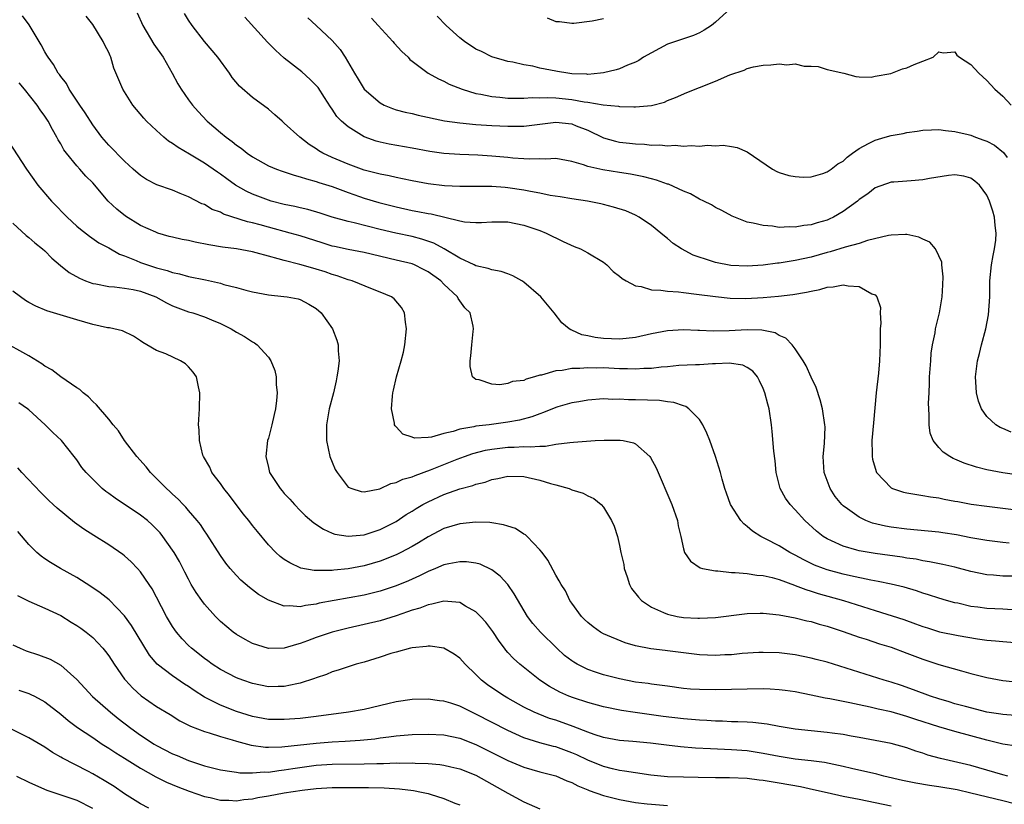
# Model space of a CAD drawing. Units: inches. Extents: x 2553000 to 2556000, y 1509000 to 1512000.
# Drawn here: x 2554482 to 2554605, y 1509617 to 1509716 of the extents above; entities that cross this region are included whole.
import ezdxf

# ---------------------------------------------------------------- set-up
doc = ezdxf.new("R2010")
doc.units = ezdxf.units.IN
doc.header["$MEASUREMENT"] = 0
doc.layers.add('LD25531509_2ft', color=93, linetype='Continuous')

msp = doc.modelspace()

# ---------------------------------------------------------------- linework, layer by layer
at = {"layer": 'LD25531509_2ft'}
for points, elevation in [([(2554570.88, 1509717.12), (2554569, 1509715.41), (2554568.52, 1509715), (2554567.61, 1509714.39), (2554567, 1509714.07), (2554566.27, 1509713.73), (2554565, 1509713.33), (2554564.76, 1509713.24), (2554563, 1509712.64), (2554561, 1509711.58), (2554560, 1509711), (2554559.4, 1509710.6), (2554559, 1509710.39), (2554558, 1509710), (2554557, 1509709.57), (2554556.56, 1509709.44), (2554555, 1509709.05), (2554554.6, 1509709), (2554553, 1509708.86), (2554552.88, 1509708.88), (2554551, 1509708.94), (2554550.53, 1509709), (2554549.23, 1509709.23), (2554549, 1509709.26), (2554547, 1509709.66), (2554546.12, 1509709.88), (2554545, 1509710.06), (2554543.61, 1509710.39), (2554543, 1509710.49), (2554542.6, 1509710.6), (2554541, 1509711.06), (2554539.71, 1509711.71), (2554539, 1509712.03), (2554537.59, 1509713), (2554537, 1509713.44), (2554535.28, 1509715), (2554534.15, 1509716.15)], 9454), ([(2554607, 1509646.01), (2554605, 1509646.05), (2554603.85, 1509646.15), (2554603, 1509646.2), (2554601, 1509646.61), (2554599, 1509647.14), (2554597.49, 1509647.49), (2554595.83, 1509647.83), (2554595, 1509647.95), (2554594.14, 1509648.14), (2554593, 1509648.29), (2554592.4, 1509648.4), (2554589, 1509648.87), (2554587, 1509649.21), (2554586.7, 1509649.3), (2554585, 1509649.78), (2554583.54, 1509650.46), (2554583, 1509650.69), (2554582.51, 1509651), (2554581.67, 1509651.67), (2554580.2, 1509653), (2554579, 1509654.32), (2554578.35, 1509655), (2554577.8, 1509655.8), (2554577.11, 1509657), (2554576.61, 1509659), (2554576.47, 1509660.47), (2554576.31, 1509661.69), (2554576.13, 1509664.13), (2554576.03, 1509665), (2554575.73, 1509667), (2554575.57, 1509667.57), (2554575.21, 1509669), (2554575, 1509669.53), (2554574.51, 1509670.51), (2554574.26, 1509671), (2554573.68, 1509671.68), (2554573, 1509672.17), (2554572.44, 1509672.44), (2554570.71, 1509672.71), (2554569, 1509672.61), (2554568.62, 1509672.62), (2554567, 1509672.5), (2554566.51, 1509672.51), (2554564.4, 1509672.4), (2554563, 1509672.26), (2554562.22, 1509672.22), (2554561, 1509672.05), (2554560.04, 1509672.05), (2554559, 1509671.95), (2554558.01, 1509672.01), (2554557, 1509672.01), (2554555, 1509672.11), (2554554.09, 1509672.09), (2554553, 1509672.12), (2554552.03, 1509672.03), (2554551, 1509672.02), (2554549.79, 1509671.79), (2554549, 1509671.76), (2554547.22, 1509671.22), (2554547, 1509671.2), (2554546.36, 1509671), (2554545.29, 1509670.71), (2554545, 1509670.55), (2554543.59, 1509670.41), (2554543, 1509670.14), (2554541.98, 1509669.98), (2554541, 1509670.09), (2554539.39, 1509670.61), (2554539, 1509670.65), (2554538.59, 1509671), (2554538.27, 1509672.27), (2554538.27, 1509673), (2554538.38, 1509673.62), (2554538.48, 1509675), (2554538.66, 1509676.66), (2554538.71, 1509677), (2554538.67, 1509677.33), (2554538.27, 1509679), (2554537.63, 1509679.63), (2554536.79, 1509680.79), (2554536.7, 1509681), (2554535, 1509682.59), (2554534.61, 1509683), (2554533, 1509684.14), (2554532.44, 1509684.44), (2554531.29, 1509685), (2554531, 1509685.12), (2554529, 1509685.62), (2554525, 1509686.56), (2554523, 1509686.94), (2554521.3, 1509687.3), (2554521, 1509687.37), (2554519.75, 1509687.75), (2554517, 1509688.63), (2554515.74, 1509689), (2554513, 1509689.73), (2554511.98, 1509690.02), (2554511, 1509690.27), (2554510.4, 1509690.4), (2554507.37, 1509691.37), (2554507, 1509691.59), (2554505.96, 1509691.96), (2554505, 1509692.56), (2554504.67, 1509692.67), (2554503, 1509693.53), (2554501.94, 1509693.94), (2554501, 1509694.35), (2554499.05, 1509695.05), (2554497.72, 1509695.72), (2554497, 1509696.2), (2554496.08, 1509697), (2554495, 1509697.98), (2554493, 1509700.01), (2554492.15, 1509701), (2554491, 1509702.55), (2554490.05, 1509704.05), (2554489.39, 1509705), (2554488.06, 1509707), (2554487.71, 1509707.71), (2554487, 1509708.58), (2554486.83, 1509708.83), (2554486.69, 1509709), (2554486.08, 1509710.08), (2554485.4, 1509711), (2554485.27, 1509711.27), (2554485, 1509711.69), (2554484.56, 1509712.56), (2554483.05, 1509715.05), (2554482.21, 1509716.21)], 9468), ([(2554605.82, 1509650.18), (2554605, 1509650.24), (2554603, 1509650.48), (2554601, 1509650.82), (2554599.19, 1509651.19), (2554597.47, 1509651.47), (2554597, 1509651.54), (2554595.67, 1509651.67), (2554593, 1509651.92), (2554591, 1509652.17), (2554590.29, 1509652.29), (2554588.68, 1509652.68), (2554587.84, 1509653), (2554587, 1509653.4), (2554585.54, 1509654.46), (2554585, 1509654.83), (2554584.82, 1509655), (2554584.02, 1509656.02), (2554583.37, 1509657), (2554582.62, 1509659), (2554582.5, 1509661), (2554582.66, 1509662.66), (2554582.73, 1509664.73), (2554582.72, 1509665), (2554582.43, 1509667), (2554582.13, 1509668.13), (2554581.64, 1509669.64), (2554581, 1509670.95), (2554580.37, 1509672.37), (2554580, 1509673), (2554579, 1509674.48), (2554578.61, 1509675), (2554577.84, 1509675.84), (2554577, 1509676.17), (2554576.48, 1509676.48), (2554574.83, 1509676.83), (2554573, 1509676.88), (2554570.74, 1509676.75), (2554568.7, 1509676.7), (2554567, 1509676.79), (2554566.79, 1509676.79), (2554565, 1509676.87), (2554563, 1509676.73), (2554561, 1509676.36), (2554559, 1509675.93), (2554557.81, 1509675.81), (2554557, 1509675.71), (2554555, 1509675.79), (2554553.92, 1509675.92), (2554553, 1509676.13), (2554552.26, 1509676.26), (2554551, 1509676.83), (2554550.87, 1509676.87), (2554550.69, 1509677), (2554549.77, 1509677.77), (2554548.81, 1509679), (2554547.13, 1509681), (2554545, 1509682.84), (2554544.75, 1509683), (2554543.64, 1509683.64), (2554543, 1509683.9), (2554542.18, 1509684.18), (2554541, 1509684.37), (2554540.54, 1509684.54), (2554539, 1509684.87), (2554538.77, 1509685), (2554537, 1509685.85), (2554535.02, 1509687.02), (2554533.71, 1509687.71), (2554532.22, 1509688.22), (2554531, 1509688.55), (2554528.98, 1509688.98), (2554527, 1509689.44), (2554523.74, 1509690.26), (2554523, 1509690.43), (2554521, 1509691), (2554519.49, 1509691.49), (2554517.94, 1509691.94), (2554517, 1509692.14), (2554516.31, 1509692.31), (2554515, 1509692.57), (2554513.36, 1509693), (2554513, 1509693.11), (2554511, 1509693.87), (2554510.23, 1509694.23), (2554508.88, 1509695), (2554507.78, 1509695.78), (2554507, 1509696.35), (2554506.61, 1509696.61), (2554505, 1509697.75), (2554503.14, 1509698.86), (2554501.69, 1509699.69), (2554501, 1509700.21), (2554500.51, 1509700.51), (2554499.91, 1509701), (2554499, 1509701.82), (2554497.75, 1509703), (2554497.39, 1509703.39), (2554496.01, 1509705), (2554494.75, 1509707), (2554493.66, 1509709.66), (2554493.26, 1509711), (2554493.17, 1509711.17), (2554493, 1509711.59), (2554492.53, 1509712.53), (2554492.31, 1509713), (2554491, 1509715.09), (2554490.16, 1509716.16)], 9466), ([(2554496.56, 1509716.56), (2554497.26, 1509715), (2554498.65, 1509712.65), (2554499.81, 1509711), (2554500.95, 1509709), (2554501.67, 1509707.67), (2554502.07, 1509707), (2554503, 1509705.66), (2554503.49, 1509705), (2554504.21, 1509704.21), (2554505.34, 1509703), (2554507, 1509701.58), (2554507.7, 1509701), (2554508.47, 1509700.47), (2554509, 1509700.02), (2554509.61, 1509699.61), (2554510.34, 1509699), (2554511, 1509698.53), (2554513, 1509697.43), (2554514.02, 1509697), (2554514.75, 1509696.75), (2554516.24, 1509696.24), (2554517, 1509696.05), (2554517.77, 1509695.77), (2554519, 1509695.47), (2554519.34, 1509695.34), (2554521, 1509694.82), (2554523, 1509694.06), (2554524.42, 1509693.58), (2554525, 1509693.37), (2554526.84, 1509692.84), (2554529, 1509692.28), (2554531, 1509691.83), (2554531.71, 1509691.71), (2554533, 1509691.44), (2554533.39, 1509691.39), (2554537, 1509690.52), (2554537.59, 1509690.41), (2554539, 1509690.3), (2554539.68, 1509690.32), (2554541, 1509690.41), (2554543, 1509690.39), (2554545, 1509689.98), (2554547, 1509689.3), (2554547.81, 1509689), (2554549.94, 1509687.94), (2554551.32, 1509687.32), (2554552.11, 1509687), (2554553, 1509686.53), (2554555, 1509685.33), (2554555.41, 1509685), (2554556.2, 1509684.2), (2554557, 1509683.61), (2554557.31, 1509683.31), (2554557.83, 1509683), (2554559, 1509682.4), (2554559.7, 1509682.3), (2554561, 1509681.9), (2554562.15, 1509681.85), (2554563, 1509681.7), (2554564.38, 1509681.62), (2554565, 1509681.53), (2554566.64, 1509681.36), (2554569, 1509681.03), (2554570.86, 1509680.86), (2554572.82, 1509680.82), (2554575, 1509680.93), (2554576.92, 1509681.08), (2554578.71, 1509681.29), (2554580.42, 1509681.58), (2554581, 1509681.73), (2554582.08, 1509681.92), (2554583, 1509682.22), (2554583.76, 1509682.24), (2554585, 1509682.53), (2554585.63, 1509682.37), (2554587, 1509682.32), (2554588.61, 1509681.39), (2554589, 1509681.24), (2554589.21, 1509681), (2554589.67, 1509679.67), (2554589.66, 1509679), (2554589.71, 1509677.71), (2554589.65, 1509677), (2554589.63, 1509675), (2554589.57, 1509673), (2554589.44, 1509671.44), (2554589.16, 1509669), (2554588.79, 1509665.21), (2554588.61, 1509663), (2554588.65, 1509661.35), (2554588.64, 1509661), (2554588.69, 1509660.69), (2554589.13, 1509659.13), (2554589.2, 1509659), (2554591, 1509657.1), (2554591.2, 1509657), (2554592.56, 1509656.56), (2554593, 1509656.46), (2554594.24, 1509656.24), (2554595, 1509656.14), (2554595.96, 1509655.96), (2554597, 1509655.82), (2554597.67, 1509655.67), (2554599, 1509655.44), (2554599.36, 1509655.36), (2554601.06, 1509655.06), (2554603, 1509654.78), (2554605, 1509654.56), (2554607, 1509654.31)], 9464), ([(2554607, 1509658.67), (2554605, 1509658.96), (2554603, 1509659.34), (2554601.69, 1509659.69), (2554600.17, 1509660.17), (2554599, 1509660.68), (2554598.77, 1509660.77), (2554598.36, 1509661), (2554597.54, 1509661.54), (2554597, 1509662.14), (2554596.27, 1509663), (2554595.92, 1509663.92), (2554595.77, 1509665), (2554595.79, 1509666.21), (2554595.74, 1509667), (2554595.71, 1509667.71), (2554595.76, 1509669), (2554595.82, 1509670.18), (2554595.82, 1509671), (2554595.98, 1509673), (2554596.04, 1509673.96), (2554596.2, 1509675), (2554596.52, 1509676.52), (2554596.57, 1509677), (2554597.07, 1509679), (2554597.42, 1509681), (2554597.5, 1509682.5), (2554597.53, 1509683.53), (2554597.37, 1509685), (2554597.36, 1509685.36), (2554597, 1509686.16), (2554596.58, 1509687), (2554595.87, 1509687.87), (2554595, 1509688.23), (2554594.5, 1509688.5), (2554593, 1509688.8), (2554592.82, 1509688.82), (2554591, 1509688.75), (2554590.69, 1509688.69), (2554588.05, 1509688.05), (2554587, 1509687.7), (2554585.24, 1509687.24), (2554583.36, 1509686.64), (2554583, 1509686.56), (2554581, 1509685.99), (2554579, 1509685.55), (2554578.51, 1509685.49), (2554577, 1509685.23), (2554576.78, 1509685.22), (2554575, 1509684.98), (2554573, 1509684.86), (2554570.94, 1509684.94), (2554569, 1509685.3), (2554568.52, 1509685.48), (2554566.21, 1509686.21), (2554564.74, 1509687), (2554563.7, 1509687.7), (2554563, 1509688.32), (2554562.62, 1509688.62), (2554562.18, 1509689), (2554561, 1509689.94), (2554559.47, 1509691), (2554559, 1509691.23), (2554557.76, 1509691.76), (2554556.25, 1509692.25), (2554555, 1509692.55), (2554554.65, 1509692.65), (2554552.97, 1509692.97), (2554551, 1509693.28), (2554549.54, 1509693.54), (2554548.29, 1509693.71), (2554547, 1509693.97), (2554545.82, 1509694.18), (2554545, 1509694.36), (2554543, 1509694.67), (2554542.68, 1509694.68), (2554541, 1509694.82), (2554539.16, 1509694.84), (2554537, 1509694.83), (2554535.08, 1509694.92), (2554533, 1509695.16), (2554531, 1509695.52), (2554529.79, 1509695.79), (2554529, 1509695.93), (2554528.14, 1509696.14), (2554527, 1509696.35), (2554526.5, 1509696.5), (2554525, 1509696.87), (2554523, 1509697.62), (2554521, 1509698.46), (2554519.82, 1509699), (2554519.31, 1509699.31), (2554519, 1509699.53), (2554518.1, 1509700.1), (2554516.95, 1509701), (2554515, 1509702.77), (2554514.71, 1509703), (2554513.8, 1509703.8), (2554513, 1509704.49), (2554511, 1509705.98), (2554509.38, 1509707.38), (2554508.47, 1509708.47), (2554508.12, 1509709), (2554506.67, 1509711), (2554505, 1509712.98), (2554503.45, 1509715), (2554503, 1509715.67), (2554502.48, 1509716.48)], 9462), ([(2554606.07, 1509664.07), (2554605, 1509664.54), (2554604.66, 1509664.66), (2554604.13, 1509665), (2554603, 1509666.01), (2554602.32, 1509667), (2554601.95, 1509667.95), (2554601.7, 1509669), (2554601.62, 1509670.38), (2554601.57, 1509671), (2554601.82, 1509673), (2554602.08, 1509673.92), (2554602.33, 1509675), (2554602.87, 1509677), (2554603.23, 1509678.77), (2554603.36, 1509681), (2554603.39, 1509683), (2554603.58, 1509685), (2554603.8, 1509686.2), (2554603.96, 1509687), (2554604.12, 1509688.12), (2554604.19, 1509689), (2554604.04, 1509689.96), (2554603.96, 1509691), (2554603.74, 1509691.74), (2554603.32, 1509693), (2554603, 1509693.74), (2554602.1, 1509695), (2554601.5, 1509695.5), (2554601, 1509695.88), (2554600.11, 1509696.11), (2554599, 1509696.27), (2554598.2, 1509696.2), (2554595.81, 1509695.81), (2554595, 1509695.65), (2554593.52, 1509695.52), (2554591.36, 1509695.36), (2554591, 1509695.36), (2554589, 1509694.67), (2554588.09, 1509693.91), (2554587, 1509693.18), (2554586.8, 1509693), (2554585, 1509691.71), (2554583.81, 1509691), (2554583.27, 1509690.73), (2554583, 1509690.62), (2554581.74, 1509690.26), (2554581, 1509690.01), (2554580.08, 1509689.92), (2554579, 1509689.72), (2554578.24, 1509689.76), (2554577, 1509689.71), (2554576.15, 1509689.85), (2554575, 1509689.92), (2554573.75, 1509690.25), (2554573, 1509690.35), (2554571.09, 1509691.09), (2554569.82, 1509691.82), (2554569, 1509692.19), (2554568.53, 1509692.53), (2554567.54, 1509693), (2554567, 1509693.23), (2554565.89, 1509693.89), (2554565, 1509694.23), (2554563.11, 1509695.11), (2554563, 1509695.13), (2554561.63, 1509695.63), (2554561, 1509695.77), (2554560.04, 1509696.04), (2554558.37, 1509696.37), (2554557, 1509696.59), (2554554.89, 1509696.89), (2554553, 1509697.31), (2554552.48, 1509697.52), (2554551, 1509697.95), (2554549, 1509698.32), (2554547.77, 1509698.23), (2554547, 1509698.28), (2554545.77, 1509698.23), (2554545, 1509698.29), (2554543.62, 1509698.38), (2554543, 1509698.45), (2554541, 1509698.63), (2554539.26, 1509698.74), (2554537, 1509698.81), (2554535, 1509698.95), (2554533.22, 1509699.22), (2554531, 1509699.64), (2554528.13, 1509700.13), (2554527, 1509700.38), (2554526.51, 1509700.51), (2554525, 1509701.06), (2554523, 1509702.28), (2554522.17, 1509703), (2554521.58, 1509703.58), (2554521, 1509704.49), (2554520.77, 1509704.78), (2554520.03, 1509705.97), (2554519.22, 1509707.22), (2554519, 1509707.49), (2554518.24, 1509708.24), (2554517.18, 1509709.18), (2554515, 1509710.91), (2554513.88, 1509711.88), (2554512.9, 1509712.9), (2554510.04, 1509716.04)], 9460), ([(2554517.95, 1509715.95), (2554519, 1509715), (2554521, 1509713.09), (2554521.98, 1509711.98), (2554522.61, 1509711), (2554523.78, 1509709), (2554524.26, 1509708.26), (2554524.99, 1509707), (2554527, 1509705.28), (2554527.51, 1509705), (2554528.57, 1509704.57), (2554529, 1509704.43), (2554530.13, 1509704.13), (2554531, 1509703.95), (2554531.77, 1509703.77), (2554535.06, 1509703.06), (2554537, 1509702.78), (2554539, 1509702.59), (2554541, 1509702.46), (2554543, 1509702.36), (2554543.64, 1509702.36), (2554545, 1509702.38), (2554547, 1509702.63), (2554549, 1509702.9), (2554551, 1509702.68), (2554551.57, 1509702.43), (2554553, 1509701.86), (2554555, 1509700.91), (2554556.5, 1509700.5), (2554557, 1509700.39), (2554558.25, 1509700.25), (2554559, 1509700.15), (2554560.11, 1509700.11), (2554561, 1509700.01), (2554562.03, 1509700.03), (2554563, 1509699.92), (2554563.98, 1509699.98), (2554565, 1509699.88), (2554565.97, 1509699.97), (2554567, 1509699.88), (2554568, 1509700), (2554569, 1509699.93), (2554569.99, 1509699.99), (2554571, 1509699.85), (2554571.71, 1509699.71), (2554573, 1509699.15), (2554576.14, 1509697), (2554576.7, 1509696.69), (2554577, 1509696.56), (2554578.19, 1509696.19), (2554579, 1509696.06), (2554580.01, 1509696.01), (2554581, 1509696.05), (2554582.47, 1509696.47), (2554583, 1509696.64), (2554583.51, 1509697), (2554584.34, 1509697.66), (2554585, 1509698.01), (2554585.51, 1509698.49), (2554586.16, 1509699), (2554587, 1509699.58), (2554588.19, 1509700.19), (2554589, 1509700.63), (2554590.27, 1509701), (2554591, 1509701.23), (2554592.54, 1509701.46), (2554593, 1509701.59), (2554594.26, 1509701.74), (2554595, 1509701.86), (2554596.07, 1509701.93), (2554597, 1509701.95), (2554597.82, 1509701.82), (2554599, 1509701.72), (2554600.67, 1509701.33), (2554601, 1509701.24), (2554601.6, 1509701), (2554602.64, 1509700.64), (2554603, 1509700.5), (2554603.98, 1509699.98), (2554605.09, 1509699.09), (2554605.54, 1509698.46)], 9458), ([(2554525.91, 1509715.91), (2554526.77, 1509715), (2554528.61, 1509713), (2554528.78, 1509712.78), (2554529.73, 1509711.73), (2554530.5, 1509711), (2554530.74, 1509710.74), (2554531, 1509710.53), (2554533.02, 1509709.02), (2554534.3, 1509708.3), (2554535, 1509708.02), (2554535.65, 1509707.65), (2554537.26, 1509707), (2554539, 1509706.47), (2554539.62, 1509706.38), (2554541, 1509706.08), (2554541.99, 1509706.01), (2554543, 1509705.9), (2554544.1, 1509705.9), (2554545, 1509705.87), (2554546.05, 1509705.95), (2554547, 1509705.93), (2554548.03, 1509705.97), (2554549, 1509705.91), (2554551, 1509705.7), (2554552.58, 1509705.42), (2554553, 1509705.38), (2554554.93, 1509705.07), (2554556.88, 1509704.88), (2554557, 1509704.84), (2554558.8, 1509704.8), (2554559, 1509704.78), (2554561, 1509704.96), (2554562.61, 1509705.39), (2554563, 1509705.58), (2554564.02, 1509705.98), (2554565.42, 1509706.58), (2554567, 1509707.2), (2554569, 1509708.03), (2554570.82, 1509708.82), (2554572.59, 1509709.41), (2554573, 1509709.6), (2554573.79, 1509709.79), (2554575, 1509710.02), (2554575.96, 1509710.04), (2554577, 1509710.2), (2554577.93, 1509710.07), (2554579, 1509710.17), (2554580.1, 1509709.9), (2554581, 1509709.9), (2554581.86, 1509709.86), (2554583, 1509709.49), (2554585.07, 1509709), (2554586.61, 1509708.61), (2554587, 1509708.56), (2554588.52, 1509708.52), (2554589, 1509708.62), (2554590.98, 1509708.98), (2554592.43, 1509709.57), (2554593, 1509709.7), (2554593.9, 1509710.1), (2554595, 1509710.5), (2554596.28, 1509711), (2554597, 1509711.69), (2554597.55, 1509711.55), (2554599, 1509711.7), (2554599.26, 1509711.26), (2554599.56, 1509711), (2554601, 1509710.1), (2554602, 1509709), (2554603, 1509708.1), (2554604.01, 1509707), (2554605, 1509706.13), (2554606.07, 1509705)], 9456), ([(2554547.94, 1509715.94), (2554549, 1509715.5), (2554549.49, 1509715.49), (2554551, 1509715.26), (2554551.28, 1509715.28), (2554553.57, 1509715.57), (2554555, 1509715.88)], 9452), ([(2554606.19, 1509641.81), (2554605, 1509641.9), (2554603, 1509641.98), (2554601.86, 1509642.14), (2554601, 1509642.24), (2554599.37, 1509642.63), (2554599, 1509642.7), (2554597.93, 1509643), (2554597, 1509643.27), (2554595.71, 1509643.71), (2554595, 1509643.9), (2554594.18, 1509644.18), (2554592.64, 1509644.64), (2554591, 1509645.04), (2554589.38, 1509645.38), (2554588.47, 1509645.53), (2554585.92, 1509646.08), (2554585, 1509646.3), (2554583, 1509646.84), (2554582.53, 1509647), (2554581.42, 1509647.42), (2554580.07, 1509648.07), (2554579, 1509648.66), (2554578.34, 1509649), (2554577, 1509649.84), (2554575.28, 1509650.72), (2554574.7, 1509651), (2554573.66, 1509651.66), (2554573, 1509652.25), (2554572.58, 1509652.58), (2554572.2, 1509653), (2554570.91, 1509655), (2554570.41, 1509656.41), (2554570.18, 1509657), (2554569.83, 1509658.17), (2554569.62, 1509659), (2554569.01, 1509661), (2554568.3, 1509663), (2554567.93, 1509663.93), (2554567.44, 1509665), (2554567, 1509665.64), (2554565.68, 1509667), (2554565.28, 1509667.28), (2554565, 1509667.34), (2554563.78, 1509667.78), (2554563, 1509667.86), (2554562.01, 1509668.01), (2554559, 1509668.11), (2554558.12, 1509668.12), (2554557, 1509668.2), (2554556.17, 1509668.17), (2554555, 1509668.22), (2554553, 1509668.05), (2554551.88, 1509667.88), (2554551, 1509667.73), (2554549.25, 1509667.25), (2554549, 1509667.17), (2554547.47, 1509666.53), (2554547, 1509666.37), (2554546.02, 1509665.98), (2554544.44, 1509665.56), (2554543, 1509665.32), (2554540.64, 1509665), (2554539, 1509664.8), (2554538.73, 1509664.73), (2554537, 1509664.44), (2554536.14, 1509664.14), (2554535, 1509663.89), (2554533.42, 1509663.42), (2554533, 1509663.39), (2554531.31, 1509663.31), (2554531, 1509663.43), (2554529.83, 1509663.83), (2554529, 1509664.75), (2554528.87, 1509664.87), (2554528.82, 1509665), (2554528.81, 1509665.19), (2554528.44, 1509667), (2554528.55, 1509668.55), (2554528.6, 1509669), (2554528.67, 1509669.33), (2554529.06, 1509671), (2554529.65, 1509673), (2554529.92, 1509674.08), (2554530.11, 1509675), (2554530.3, 1509677), (2554530.16, 1509677.84), (2554530.05, 1509679), (2554529.68, 1509679.68), (2554528.77, 1509680.77), (2554528.44, 1509681), (2554527, 1509681.6), (2554526.03, 1509681.97), (2554523.48, 1509683), (2554523, 1509683.14), (2554521.64, 1509683.64), (2554521, 1509683.81), (2554520.13, 1509684.13), (2554519, 1509684.49), (2554518.59, 1509684.59), (2554516.93, 1509685.07), (2554515, 1509685.54), (2554514.22, 1509685.78), (2554513, 1509686.1), (2554511.47, 1509686.53), (2554511, 1509686.65), (2554509, 1509687.03), (2554507.24, 1509687.24), (2554505.53, 1509687.53), (2554503.85, 1509687.85), (2554503, 1509688.05), (2554502.2, 1509688.2), (2554501, 1509688.48), (2554500.59, 1509688.58), (2554499.14, 1509689), (2554498.92, 1509689.09), (2554497, 1509689.96), (2554495.11, 1509691.11), (2554494, 1509692), (2554492.95, 1509693), (2554491, 1509695.27), (2554490.12, 1509696.12), (2554489.39, 1509697), (2554489, 1509697.42), (2554487.7, 1509699), (2554487.4, 1509699.4), (2554487, 1509700.15), (2554486.68, 1509700.68), (2554486.51, 1509701), (2554485.96, 1509701.96), (2554485.4, 1509703), (2554485, 1509703.63), (2554484.41, 1509704.41), (2554484.03, 1509705), (2554482.45, 1509707), (2554481.79, 1509707.79)], 9470), ([(2554480.45, 1509700.45), (2554482.69, 1509697), (2554484.12, 1509695), (2554485.84, 1509693), (2554486.4, 1509692.4), (2554487.4, 1509691.4), (2554487.79, 1509691), (2554489, 1509689.87), (2554489.47, 1509689.47), (2554490.59, 1509688.59), (2554491.78, 1509687.78), (2554493, 1509687.13), (2554494.37, 1509686.37), (2554495, 1509686.16), (2554496.43, 1509685.57), (2554497, 1509685.32), (2554497.85, 1509685), (2554498.72, 1509684.72), (2554499, 1509684.62), (2554500.31, 1509684.31), (2554501, 1509684.04), (2554501.88, 1509683.88), (2554503, 1509683.56), (2554505.12, 1509683.12), (2554507, 1509682.71), (2554507.43, 1509682.57), (2554509, 1509682.17), (2554510.17, 1509681.83), (2554511, 1509681.62), (2554513, 1509681.24), (2554514.94, 1509681.06), (2554515.36, 1509681), (2554516.75, 1509680.75), (2554517, 1509680.66), (2554518.09, 1509680.09), (2554519, 1509679.53), (2554519.62, 1509679), (2554521.04, 1509677), (2554521.58, 1509675.58), (2554521.74, 1509675), (2554521.74, 1509674.26), (2554521.85, 1509673), (2554521.69, 1509671.69), (2554521.59, 1509671), (2554521.5, 1509670.5), (2554521.15, 1509669), (2554520.63, 1509667), (2554520.27, 1509665), (2554520.3, 1509664.3), (2554520.29, 1509663), (2554520.72, 1509661), (2554521, 1509660.29), (2554521.39, 1509659.39), (2554521.6, 1509659), (2554523, 1509657.19), (2554523.46, 1509657), (2554524.64, 1509656.64), (2554525, 1509656.6), (2554526.97, 1509656.97), (2554528.36, 1509657.64), (2554529, 1509657.74), (2554529.84, 1509658.16), (2554531, 1509658.46), (2554531.37, 1509658.63), (2554533.33, 1509659.33), (2554536.67, 1509660.67), (2554537.55, 1509661), (2554538.63, 1509661.37), (2554540.21, 1509661.79), (2554541, 1509661.94), (2554543, 1509662.2), (2554543.8, 1509662.2), (2554545, 1509662.26), (2554545.79, 1509662.21), (2554547, 1509662.32), (2554547.7, 1509662.3), (2554549, 1509662.55), (2554550.78, 1509662.78), (2554551.21, 1509662.79), (2554553.95, 1509663), (2554555.07, 1509663.07), (2554557, 1509663.07), (2554557.07, 1509663.07), (2554557.44, 1509663), (2554558.73, 1509662.73), (2554559, 1509662.58), (2554560.79, 1509661), (2554560.88, 1509660.89), (2554561.58, 1509659.58), (2554563.54, 1509655), (2554564.24, 1509653), (2554564.35, 1509652.35), (2554564.67, 1509651), (2554565, 1509649.47), (2554565.15, 1509649), (2554565.89, 1509647.89), (2554567.08, 1509647.08), (2554567.4, 1509647), (2554569, 1509646.68), (2554569.32, 1509646.68), (2554571, 1509646.5), (2554571.49, 1509646.51), (2554573, 1509646.38), (2554574.17, 1509646.17), (2554575, 1509646.13), (2554576.13, 1509645.87), (2554577, 1509645.6), (2554578.9, 1509644.9), (2554579, 1509644.87), (2554580.34, 1509644.34), (2554581, 1509644.16), (2554581.87, 1509643.87), (2554585.04, 1509643), (2554589, 1509641.73), (2554592.61, 1509640.61), (2554594.08, 1509640.08), (2554595, 1509639.74), (2554595.55, 1509639.55), (2554597.08, 1509639.08), (2554599.42, 1509638.58), (2554601.82, 1509638.18), (2554603, 1509638.03), (2554604.07, 1509637.93), (2554605, 1509637.87), (2554607, 1509637.68)], 9472), ([(2554481, 1509690.25), (2554482.68, 1509688.68), (2554483, 1509688.43), (2554483.75, 1509687.75), (2554484.71, 1509687), (2554485, 1509686.75), (2554485.87, 1509685.87), (2554486.95, 1509684.95), (2554488.06, 1509684.06), (2554489.33, 1509683.33), (2554490.11, 1509683), (2554491, 1509682.67), (2554491.38, 1509682.62), (2554493, 1509682.3), (2554493.72, 1509682.28), (2554495, 1509682.11), (2554496.06, 1509681.94), (2554497, 1509681.72), (2554498.91, 1509681), (2554500.26, 1509680.26), (2554501, 1509679.89), (2554503, 1509679.15), (2554503.53, 1509679), (2554505, 1509678.51), (2554505.88, 1509678.12), (2554507, 1509677.66), (2554508.34, 1509677), (2554509, 1509676.59), (2554510.03, 1509676.03), (2554511, 1509675.38), (2554511.25, 1509675.25), (2554511.59, 1509675), (2554513, 1509673.44), (2554513.32, 1509673), (2554513.8, 1509671.8), (2554513.99, 1509671), (2554513.98, 1509670.02), (2554514.1, 1509669), (2554514.03, 1509668.03), (2554513.88, 1509667), (2554513.73, 1509666.27), (2554513.44, 1509665), (2554513, 1509663.29), (2554512.91, 1509663), (2554512.7, 1509661), (2554513, 1509659.63), (2554513.16, 1509659), (2554514.46, 1509657), (2554514.72, 1509656.72), (2554515, 1509656.4), (2554515.69, 1509655.69), (2554516.26, 1509655), (2554517, 1509654.27), (2554517.63, 1509653.63), (2554518.69, 1509652.69), (2554519.9, 1509651.9), (2554521, 1509651.43), (2554521.31, 1509651.31), (2554523, 1509651.02), (2554525, 1509651.21), (2554527, 1509651.86), (2554529, 1509652.89), (2554530.26, 1509653.74), (2554531, 1509654.18), (2554531.5, 1509654.5), (2554532.36, 1509655), (2554533, 1509655.34), (2554535, 1509656.25), (2554537, 1509656.97), (2554538.6, 1509657.4), (2554539, 1509657.56), (2554540.18, 1509657.82), (2554541, 1509658.13), (2554541.76, 1509658.24), (2554543, 1509658.54), (2554545, 1509658.5), (2554547, 1509658.07), (2554548.36, 1509657.64), (2554549, 1509657.47), (2554550.67, 1509657), (2554551, 1509656.86), (2554552.44, 1509656.44), (2554553, 1509656.11), (2554553.77, 1509655.77), (2554554.7, 1509655), (2554555, 1509654.66), (2554556, 1509653), (2554556.31, 1509652.31), (2554556.74, 1509651), (2554557, 1509649.85), (2554557.15, 1509649), (2554557.51, 1509647.51), (2554557.56, 1509647), (2554557.93, 1509645.93), (2554558.23, 1509645), (2554558.5, 1509644.5), (2554559.38, 1509643.38), (2554559.76, 1509643), (2554561, 1509642.14), (2554562.51, 1509641.49), (2554563, 1509641.26), (2554564.23, 1509641), (2554565, 1509640.87), (2554566.79, 1509640.79), (2554567, 1509640.77), (2554569, 1509640.87), (2554572.66, 1509641.33), (2554573, 1509641.36), (2554574.6, 1509641.4), (2554575, 1509641.4), (2554577, 1509641.2), (2554579, 1509640.83), (2554580.45, 1509640.45), (2554581, 1509640.34), (2554582.02, 1509640.02), (2554583, 1509639.76), (2554585, 1509639.1), (2554587, 1509638.4), (2554587.87, 1509638.13), (2554589.56, 1509637.56), (2554591, 1509637.13), (2554593, 1509636.39), (2554595, 1509635.63), (2554597.01, 1509634.99), (2554599.83, 1509634.17), (2554601, 1509633.84), (2554603, 1509633.34), (2554605, 1509632.97), (2554607, 1509632.76)], 9474), ([(2554606.57, 1509628.57), (2554605, 1509628.69), (2554604.74, 1509628.74), (2554603, 1509629.01), (2554600.31, 1509629.69), (2554599, 1509630.06), (2554598.29, 1509630.29), (2554597, 1509630.66), (2554595.95, 1509631), (2554593.81, 1509631.81), (2554592.32, 1509632.32), (2554591, 1509632.75), (2554590.16, 1509633), (2554583, 1509635.25), (2554581.61, 1509635.61), (2554581, 1509635.78), (2554579, 1509636.19), (2554577, 1509636.42), (2554575, 1509636.48), (2554574.46, 1509636.46), (2554572.34, 1509636.34), (2554571, 1509636.19), (2554570.17, 1509636.17), (2554569, 1509636.08), (2554567, 1509636.18), (2554563, 1509636.69), (2554562.71, 1509636.71), (2554560.93, 1509636.93), (2554559, 1509637.32), (2554557.69, 1509637.69), (2554555, 1509638.79), (2554554.62, 1509639), (2554553.68, 1509639.68), (2554553, 1509640.23), (2554552.62, 1509640.62), (2554552.21, 1509641), (2554551, 1509642.64), (2554550.75, 1509643), (2554550.21, 1509644.21), (2554549.66, 1509645), (2554549.45, 1509645.45), (2554549, 1509646.16), (2554548.03, 1509648.03), (2554547.29, 1509649), (2554547, 1509649.34), (2554545.42, 1509651), (2554545.2, 1509651.2), (2554545, 1509651.3), (2554543.98, 1509651.98), (2554543, 1509652.28), (2554542.47, 1509652.47), (2554541, 1509652.7), (2554540.73, 1509652.73), (2554539, 1509652.8), (2554537, 1509652.6), (2554535, 1509651.99), (2554533, 1509650.96), (2554531.79, 1509650.21), (2554531, 1509649.76), (2554529.6, 1509649), (2554529, 1509648.7), (2554527, 1509647.9), (2554525, 1509647.33), (2554523, 1509646.95), (2554521.22, 1509646.78), (2554521, 1509646.75), (2554519.24, 1509646.76), (2554519, 1509646.73), (2554518.74, 1509646.74), (2554517.05, 1509647.05), (2554515.68, 1509647.68), (2554515, 1509648.12), (2554514.5, 1509648.5), (2554513.94, 1509649), (2554513, 1509649.95), (2554511.62, 1509651.62), (2554511, 1509652.39), (2554510.55, 1509653), (2554509.85, 1509653.85), (2554508.12, 1509656.12), (2554507.43, 1509657), (2554507, 1509657.65), (2554505.94, 1509659), (2554505.66, 1509659.66), (2554504.88, 1509661), (2554504.81, 1509661.19), (2554504.36, 1509663), (2554504.35, 1509664.35), (2554504.27, 1509665), (2554504.37, 1509667), (2554504.43, 1509669), (2554504.25, 1509669.75), (2554504.01, 1509671), (2554503.59, 1509671.59), (2554503, 1509672.24), (2554502.61, 1509672.61), (2554502.01, 1509673), (2554500.15, 1509673.85), (2554499, 1509674.27), (2554497.76, 1509675), (2554497.27, 1509675.27), (2554497, 1509675.51), (2554496.09, 1509676.09), (2554494.74, 1509676.74), (2554493.66, 1509677), (2554493.11, 1509677.11), (2554492.86, 1509677.14), (2554491, 1509677.56), (2554489, 1509678.13), (2554485.27, 1509679.27), (2554483.86, 1509679.86), (2554483, 1509680.31), (2554482.56, 1509680.56), (2554481.94, 1509681), (2554481, 1509681.72)], 9476), ([(2554606.73, 1509624.73), (2554604.99, 1509625.01), (2554603, 1509625.49), (2554599, 1509626.58), (2554597, 1509627.17), (2554594.1, 1509628.1), (2554593, 1509628.47), (2554592.58, 1509628.58), (2554591, 1509629.03), (2554589.38, 1509629.38), (2554588.37, 1509629.63), (2554587, 1509629.9), (2554585.82, 1509630.18), (2554585, 1509630.33), (2554583.33, 1509630.67), (2554582.76, 1509630.76), (2554581, 1509631.13), (2554579, 1509631.53), (2554577.72, 1509631.72), (2554577, 1509631.8), (2554575.87, 1509631.88), (2554575, 1509631.91), (2554573, 1509631.89), (2554571, 1509631.84), (2554569, 1509631.8), (2554567, 1509631.83), (2554565.9, 1509631.9), (2554565, 1509631.98), (2554563, 1509632.24), (2554562.35, 1509632.35), (2554561, 1509632.51), (2554560.58, 1509632.58), (2554559, 1509632.77), (2554557, 1509633.16), (2554555, 1509633.67), (2554553.98, 1509634.02), (2554553, 1509634.33), (2554551.67, 1509635), (2554551.25, 1509635.25), (2554551, 1509635.41), (2554550.11, 1509636.11), (2554549.14, 1509637), (2554547.1, 1509639), (2554546.11, 1509640.11), (2554545.47, 1509641), (2554543.8, 1509643.8), (2554543, 1509644.98), (2554542.02, 1509646.02), (2554541, 1509646.84), (2554539.54, 1509647.54), (2554539, 1509647.67), (2554537.84, 1509647.84), (2554537, 1509647.83), (2554535.59, 1509647.59), (2554535, 1509647.46), (2554533.93, 1509647), (2554533, 1509646.62), (2554531.92, 1509646.08), (2554530.54, 1509645.46), (2554529, 1509644.84), (2554527, 1509644.17), (2554525, 1509643.67), (2554519.37, 1509642.63), (2554519, 1509642.53), (2554517.64, 1509642.36), (2554517, 1509642.2), (2554515.68, 1509642.32), (2554515, 1509642.27), (2554513.01, 1509643.01), (2554511.75, 1509643.75), (2554510.62, 1509644.62), (2554509.54, 1509645.54), (2554509, 1509646.1), (2554508.2, 1509647), (2554507.67, 1509647.67), (2554507, 1509648.62), (2554505.3, 1509651.3), (2554505, 1509651.71), (2554504.5, 1509652.5), (2554504.09, 1509653), (2554503, 1509654.26), (2554502.67, 1509654.67), (2554502.33, 1509655), (2554501.69, 1509655.69), (2554501, 1509656.29), (2554500.64, 1509656.64), (2554500.22, 1509657), (2554499, 1509658.28), (2554498.25, 1509659), (2554497.71, 1509659.71), (2554496.53, 1509661), (2554494.97, 1509663), (2554494.24, 1509664.24), (2554493.54, 1509665), (2554493, 1509665.68), (2554491.49, 1509667.49), (2554491, 1509667.89), (2554490.49, 1509668.49), (2554489.82, 1509669), (2554489.4, 1509669.4), (2554489, 1509669.63), (2554487.01, 1509670.99), (2554485.86, 1509671.86), (2554485, 1509672.33), (2554484.62, 1509672.62), (2554483, 1509673.62), (2554479.52, 1509675.52)], 9478), ([(2554605.63, 1509621), (2554605, 1509621.16), (2554603, 1509621.75), (2554601, 1509622.31), (2554597.18, 1509623.18), (2554595.62, 1509623.62), (2554595, 1509623.85), (2554594.11, 1509624.11), (2554593, 1509624.52), (2554591, 1509625.07), (2554587, 1509625.84), (2554586, 1509626), (2554585, 1509626.21), (2554583.62, 1509626.38), (2554583, 1509626.47), (2554581, 1509626.66), (2554579, 1509626.88), (2554578.23, 1509627), (2554577, 1509627.22), (2554575.5, 1509627.5), (2554573.71, 1509627.71), (2554573, 1509627.74), (2554571.81, 1509627.81), (2554571, 1509627.81), (2554569.87, 1509627.87), (2554569, 1509627.87), (2554567.94, 1509627.94), (2554567, 1509627.98), (2554565, 1509628.15), (2554562.47, 1509628.47), (2554558.96, 1509628.96), (2554557.22, 1509629.22), (2554555, 1509629.67), (2554553, 1509630.21), (2554551.21, 1509630.79), (2554550.65, 1509631), (2554549.51, 1509631.51), (2554548.22, 1509632.22), (2554547, 1509633), (2554544.52, 1509635), (2554543.71, 1509635.71), (2554543, 1509636.47), (2554542.75, 1509636.75), (2554542.57, 1509637), (2554541.9, 1509637.9), (2554541.11, 1509639.11), (2554540.26, 1509640.26), (2554539.56, 1509641), (2554539, 1509641.57), (2554537.71, 1509642.29), (2554537, 1509642.73), (2554535, 1509642.92), (2554533.48, 1509642.52), (2554533, 1509642.46), (2554531.96, 1509642.04), (2554531, 1509641.76), (2554530.45, 1509641.55), (2554529, 1509641.06), (2554527, 1509640.44), (2554525, 1509639.97), (2554523, 1509639.53), (2554521, 1509639.03), (2554519, 1509638.34), (2554517.92, 1509637.92), (2554517, 1509637.59), (2554516.51, 1509637.49), (2554515, 1509637.01), (2554513, 1509636.97), (2554511, 1509637.6), (2554510.08, 1509638.08), (2554509, 1509638.71), (2554508.59, 1509639), (2554507, 1509640.37), (2554506.38, 1509641), (2554505, 1509642.54), (2554504.65, 1509643), (2554503.97, 1509643.97), (2554503.35, 1509645), (2554503, 1509645.64), (2554502.54, 1509646.54), (2554501.86, 1509647.85), (2554501.19, 1509649), (2554501, 1509649.29), (2554499.79, 1509651), (2554499.44, 1509651.44), (2554499, 1509651.92), (2554498.46, 1509652.46), (2554497.85, 1509653), (2554497, 1509653.67), (2554493.8, 1509655.8), (2554493, 1509656.4), (2554492.65, 1509656.65), (2554492.2, 1509657), (2554491, 1509658.16), (2554490.18, 1509659), (2554489.64, 1509659.64), (2554489, 1509660.58), (2554488.68, 1509661), (2554487.08, 1509663), (2554486, 1509664), (2554485.03, 1509665), (2554483, 1509666.86), (2554482.83, 1509667), (2554481.74, 1509667.74)], 9480), ([(2554606.47, 1509617.53), (2554605, 1509617.9), (2554601, 1509618.87), (2554599.27, 1509619.27), (2554597, 1509619.66), (2554595.8, 1509619.8), (2554594.09, 1509620.09), (2554592.45, 1509620.45), (2554590.1, 1509621), (2554589.23, 1509621.23), (2554586.04, 1509621.96), (2554585, 1509622.19), (2554582.68, 1509622.68), (2554581, 1509622.9), (2554579, 1509623.13), (2554577, 1509623.45), (2554575, 1509623.84), (2554573, 1509624.15), (2554571, 1509624.3), (2554568.4, 1509624.4), (2554566.5, 1509624.5), (2554564.64, 1509624.64), (2554562.86, 1509624.86), (2554560.88, 1509625.12), (2554558.66, 1509625.34), (2554557, 1509625.47), (2554555, 1509625.81), (2554553.8, 1509626.2), (2554553, 1509626.48), (2554551.2, 1509627.2), (2554549, 1509627.98), (2554548.22, 1509628.22), (2554546.78, 1509628.78), (2554546.29, 1509629), (2554545, 1509629.64), (2554543, 1509630.76), (2554542.57, 1509631), (2554541.62, 1509631.62), (2554540.44, 1509632.44), (2554539.7, 1509633), (2554539, 1509633.73), (2554537.64, 1509635), (2554537, 1509635.75), (2554536.28, 1509636.28), (2554535, 1509637), (2554533.27, 1509637.27), (2554533, 1509637.27), (2554532.79, 1509637.21), (2554531, 1509637.05), (2554530.79, 1509637), (2554529, 1509636.53), (2554528.33, 1509636.33), (2554527, 1509635.89), (2554525, 1509635.28), (2554523.98, 1509635), (2554523.25, 1509634.75), (2554523, 1509634.69), (2554521.76, 1509634.24), (2554521, 1509634.05), (2554520.28, 1509633.72), (2554519, 1509633.32), (2554518.78, 1509633.22), (2554517, 1509632.63), (2554516.56, 1509632.56), (2554515, 1509632.2), (2554514.21, 1509632.21), (2554513, 1509632.18), (2554511, 1509632.59), (2554509.82, 1509633), (2554509, 1509633.32), (2554507, 1509634.34), (2554505.98, 1509635), (2554505.41, 1509635.41), (2554505, 1509635.7), (2554503.36, 1509637), (2554503, 1509637.35), (2554502.19, 1509638.19), (2554501.51, 1509639), (2554501.29, 1509639.29), (2554501, 1509639.74), (2554500.25, 1509641), (2554499, 1509643.42), (2554498.45, 1509644.45), (2554498.09, 1509645), (2554497, 1509646.58), (2554496.62, 1509647), (2554495.81, 1509647.81), (2554495, 1509648.56), (2554494.75, 1509648.75), (2554493, 1509649.95), (2554491.12, 1509651.12), (2554489.9, 1509651.9), (2554488.73, 1509652.73), (2554486.53, 1509654.53), (2554486.06, 1509655), (2554485.5, 1509655.5), (2554484.49, 1509656.49), (2554482.13, 1509659), (2554481.6, 1509659.6)], 9482), ([(2554591, 1509617.24), (2554587, 1509618.05), (2554585, 1509618.44), (2554583, 1509618.88), (2554581.29, 1509619.29), (2554579.65, 1509619.65), (2554577, 1509620.11), (2554576.22, 1509620.22), (2554575, 1509620.46), (2554574.5, 1509620.5), (2554573, 1509620.7), (2554570.76, 1509620.76), (2554569, 1509620.78), (2554566.84, 1509620.84), (2554565, 1509620.85), (2554563, 1509620.89), (2554560.9, 1509621.1), (2554559, 1509621.39), (2554557.63, 1509621.63), (2554557, 1509621.7), (2554556.1, 1509621.9), (2554555, 1509622.18), (2554553, 1509622.99), (2554551.64, 1509623.64), (2554551, 1509623.92), (2554549, 1509624.64), (2554548.7, 1509624.7), (2554547, 1509625.16), (2554545, 1509625.79), (2554543, 1509626.69), (2554539, 1509628.77), (2554538.48, 1509629), (2554537, 1509629.75), (2554535.87, 1509630.13), (2554535, 1509630.39), (2554534.44, 1509630.44), (2554533, 1509630.64), (2554531, 1509630.6), (2554529, 1509630.29), (2554527.97, 1509630.03), (2554525, 1509629.35), (2554523.04, 1509629), (2554519, 1509628.45), (2554517, 1509628.22), (2554515, 1509628.08), (2554513, 1509628.1), (2554511, 1509628.45), (2554509, 1509629.09), (2554507, 1509629.88), (2554505, 1509630.89), (2554503.72, 1509631.72), (2554503, 1509632.21), (2554502.51, 1509632.51), (2554501, 1509633.54), (2554499.09, 1509635), (2554498.13, 1509636.13), (2554495.87, 1509639.87), (2554495, 1509641.05), (2554493.05, 1509643.05), (2554491.94, 1509643.94), (2554490.75, 1509644.75), (2554489, 1509645.85), (2554486.98, 1509647), (2554485.73, 1509647.74), (2554485, 1509648.2), (2554484.53, 1509648.53), (2554484, 1509649), (2554483, 1509649.98), (2554481.61, 1509651.61)], 9484), ([(2554481.59, 1509643.6), (2554483, 1509642.89), (2554485, 1509642.04), (2554487, 1509641.1), (2554488.29, 1509640.29), (2554489, 1509639.87), (2554489.51, 1509639.51), (2554490.19, 1509639), (2554491, 1509638.33), (2554492.28, 1509637), (2554492.6, 1509636.6), (2554493, 1509636.05), (2554493.67, 1509635), (2554495, 1509633.12), (2554495.09, 1509633), (2554496.01, 1509632.01), (2554497.06, 1509631.06), (2554499, 1509629.7), (2554500.69, 1509628.69), (2554501.91, 1509627.91), (2554503, 1509627.38), (2554503.24, 1509627.24), (2554505, 1509626.59), (2554505.57, 1509626.43), (2554507, 1509625.96), (2554508.47, 1509625.53), (2554509, 1509625.35), (2554510.85, 1509624.85), (2554512.63, 1509624.63), (2554513, 1509624.62), (2554514.68, 1509624.68), (2554519, 1509625.13), (2554521, 1509625.28), (2554522.64, 1509625.36), (2554524.5, 1509625.5), (2554526.32, 1509625.68), (2554527, 1509625.79), (2554528.09, 1509625.91), (2554529, 1509626.04), (2554531, 1509626.19), (2554533, 1509626.25), (2554535, 1509626.18), (2554537, 1509625.76), (2554539, 1509624.96), (2554543, 1509622.95), (2554545, 1509622.1), (2554547, 1509621.54), (2554549, 1509621.04), (2554550.41, 1509620.41), (2554551, 1509620.2), (2554551.76, 1509619.76), (2554553, 1509619.29), (2554553.2, 1509619.2), (2554555, 1509618.56), (2554557, 1509618.05), (2554559, 1509617.71), (2554560.46, 1509617.54), (2554561, 1509617.47), (2554563, 1509617.3)], 9486), ([(2554481, 1509637.43), (2554481.92, 1509637), (2554482.68, 1509636.68), (2554484.19, 1509636.19), (2554485.65, 1509635.65), (2554487, 1509634.88), (2554489, 1509633.09), (2554490.02, 1509632.02), (2554490.98, 1509630.97), (2554493.21, 1509629), (2554494.2, 1509628.2), (2554495.78, 1509627), (2554497, 1509626.14), (2554498.71, 1509625), (2554499, 1509624.82), (2554501, 1509623.78), (2554501.56, 1509623.56), (2554503, 1509622.94), (2554505, 1509622.28), (2554507, 1509621.77), (2554508.42, 1509621.58), (2554509, 1509621.47), (2554509.41, 1509621.41), (2554511, 1509621.39), (2554512.49, 1509621.51), (2554513, 1509621.49), (2554514.31, 1509621.69), (2554515, 1509621.76), (2554516.05, 1509621.95), (2554519, 1509622.38), (2554521, 1509622.5), (2554525, 1509622.53), (2554526.58, 1509622.59), (2554527.42, 1509622.58), (2554529, 1509622.65), (2554529.37, 1509622.63), (2554531, 1509622.66), (2554531.37, 1509622.63), (2554533, 1509622.58), (2554534.46, 1509622.46), (2554535, 1509622.37), (2554535.84, 1509622.16), (2554537, 1509621.9), (2554539, 1509621.1), (2554541, 1509619.99), (2554543, 1509618.84), (2554545, 1509617.79), (2554547, 1509616.91)], 9488), ([(2554481.74, 1509631.74), (2554483, 1509631.33), (2554483.23, 1509631.23), (2554483.7, 1509631), (2554485, 1509630.31), (2554487, 1509628.74), (2554487.94, 1509627.94), (2554489.09, 1509627.09), (2554491, 1509625.81), (2554492.18, 1509625), (2554493, 1509624.48), (2554493.89, 1509623.89), (2554495, 1509623.22), (2554497, 1509621.97), (2554498.89, 1509620.89), (2554500.23, 1509620.23), (2554501.64, 1509619.64), (2554503.1, 1509619.1), (2554505, 1509618.45), (2554505.69, 1509618.31), (2554507, 1509618), (2554508.03, 1509617.97), (2554509, 1509617.9), (2554509.94, 1509618.06), (2554511, 1509618.14), (2554511.68, 1509618.32), (2554513, 1509618.52), (2554515, 1509618.88), (2554517.23, 1509619.23), (2554519, 1509619.43), (2554521, 1509619.55), (2554523, 1509619.57), (2554525.55, 1509619.55), (2554527.51, 1509619.51), (2554529.41, 1509619.41), (2554531.19, 1509619.19), (2554532.18, 1509619), (2554533, 1509618.82), (2554533.28, 1509618.72), (2554535, 1509618.2), (2554536.38, 1509617.62), (2554537, 1509617.38)], 9490), ([(2554498.04, 1509617), (2554497, 1509617.51), (2554495, 1509618.76), (2554493.68, 1509619.68), (2554492.45, 1509620.45), (2554491, 1509621.28), (2554490.4, 1509621.6), (2554487.23, 1509623.23), (2554487, 1509623.37), (2554485.96, 1509623.95), (2554485, 1509624.6), (2554483, 1509625.8), (2554480.56, 1509627)], 9492), ([(2554481.47, 1509621), (2554483, 1509620.25), (2554483.85, 1509619.85), (2554485.24, 1509619.24), (2554489, 1509617.98), (2554490.98, 1509617)], 9494)]:
    msp.add_lwpolyline(points, dxfattribs=dict(at, elevation=elevation))

doc.saveas('drawing.dxf')
